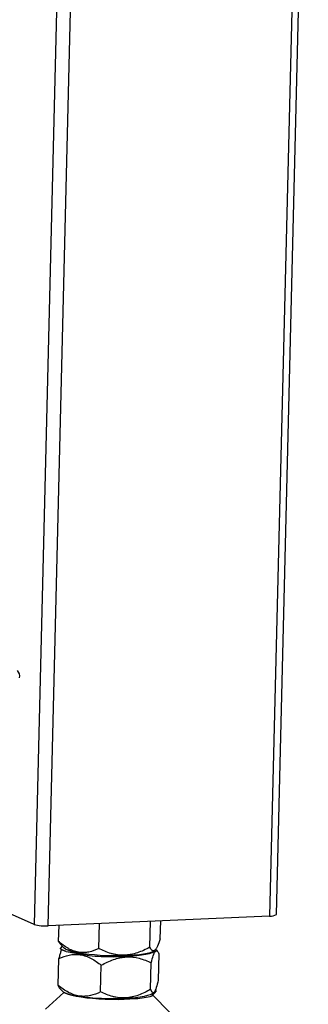
# Model space of a CAD drawing. Units: millimetres. Extents: x 12016 to 12313, y -7569 to -7359.
# Drawn here: x 12141 to 12151, y -7534 to -7500 of the extents above; entities that cross this region are included whole.
import ezdxf

# ---------------------------------------------------------------- set-up
doc = ezdxf.new("R2010")
doc.units = ezdxf.units.MM
doc.header["$LTSCALE"] = 10

msp = doc.modelspace()

# ---------------------------------------------------------------- linework, layer by layer
at = {"color": 8, "linetype": 'Continuous', "lineweight": 25}
for p, q in [((12150.42223, -7485.71492), (12149.31644, -7530.6503)), ((12142.28049, -7486.05466), (12141.17585, -7530.94345)), ((12141.66353, -7530.99049), (12142.76932, -7486.0551))]:
    msp.add_line(p, q, dxfattribs=at)
at = {"color": 7, "linetype": 'Continuous', "lineweight": 25}
for p, q in [((12149.55153, -7530.59703), (12150.65626, -7485.70451)), ((12141.17585, -7530.94345), (12138.09985, -7529.56859)), ((12149.31644, -7530.6503), (12141.66353, -7530.99049)), ((12142.02863, -7530.97426), (12142.01517, -7531.52102)), ((12143.41439, -7531.77151), (12143.43555, -7530.91172)), ((12145.17675, -7531.72845), (12145.19878, -7530.83334)), ((12145.53989, -7531.43489), (12145.55508, -7530.8175)), ((12142.01517, -7531.52102), (12142.07624, -7531.60978)), ((12142.07434, -7531.6116), (12142.20511, -7531.75145)), ((12142.15356, -7531.69633), (12142.08135, -7531.76826)), ((12142.29172, -7531.8787), (12143.07667, -7532.01454)), ((12145.33355, -7531.85169), (12145.36312, -7531.82387)), ((12145.43825, -7531.86524), (12145.37908, -7531.80585)), ((12145.491, -7531.95891), (12145.46877, -7532.86245)), ((12142.01356, -7533.04906), (12142.03637, -7532.12217)), ((12143.47858, -7533.27119), (12143.50124, -7532.35011)), ((12143.92309, -7532.05426), (12144.54083, -7532.03338)), ((12145.20618, -7533.17788), (12145.22856, -7532.26848)), ((12142.20842, -7533.28538), (12141.5755, -7533.8702)), ((12142.06709, -7533.14848), (12142.17005, -7533.2552)), ((12145.26073, -7533.40558), (12145.4079, -7533.23332)), ((12145.29671, -7533.30937), (12145.32672, -7533.28034)), ((12145.4079, -7533.23332), (12145.36753, -7533.20866)), ((12144.08784, -7533.52746), (12144.69312, -7533.50055)), ((12145.85923, -7533.97562), (12145.2791, -7533.38409))]:
    msp.add_line(p, q, dxfattribs=at)
at = {"color": 7, "linetype": 'Continuous', "lineweight": 25, "flags": 128}
for points in [[(12145.33355, -7531.85169), (12145.32615, -7531.85814), (12145.27245, -7531.89006), (12145.19306, -7531.91971), (12145.08933, -7531.9466), (12144.96304, -7531.97025), (12144.81635, -7531.99027), (12144.65177, -7532.00631), (12144.47211, -7532.0181), (12144.28046, -7532.02544), (12144.08008, -7532.0282), (12143.87441, -7532.02634), (12143.66696, -7532.01987), (12143.46129, -7532.00893), (12143.26092, -7531.99369), (12143.06927, -7531.97441), (12142.88962, -7531.95143), (12142.72504, -7531.92514), (12142.57836, -7531.89598), (12142.45208, -7531.86446), (12142.34837, -7531.83111), (12142.26899, -7531.79652), (12142.2153, -7531.76125), (12142.20511, -7531.75145)], [(12144.54083, -7532.03338), (12144.72758, -7532.01635), (12144.8953, -7531.99472), (12145.04084, -7531.96892), (12145.16146, -7531.93941), (12145.25491, -7531.90675), (12145.31942, -7531.87157), (12145.35379, -7531.83451), (12145.35535, -7531.83118)], [(12142.15582, -7533.24044), (12142.19264, -7533.27505), (12142.26215, -7533.31316)], [(12142.26215, -7533.31316), (12142.19753, -7533.27799), (12142.17005, -7533.2552)], [(12145.29671, -7533.30937), (12145.26215, -7533.33511), (12145.19337, -7533.36779), (12145.09963, -7533.39822), (12144.98252, -7533.42587), (12144.84405, -7533.45026), (12144.68659, -7533.47098), (12144.51283, -7533.48767), (12144.32575, -7533.50005), (12144.12855, -7533.50791), (12143.92461, -7533.51111), (12143.7174, -7533.50959), (12143.51048, -7533.50339), (12143.30739, -7533.49261), (12143.1116, -7533.47743), (12142.92647, -7533.45811), (12142.75515, -7533.43498), (12142.60059, -7533.40845), (12142.46542, -7533.37896), (12142.35196, -7533.34701), (12142.26215, -7533.31316)], [(12142.26215, -7533.31316), (12142.36034, -7533.35001), (12142.48535, -7533.38488), (12142.63485, -7533.41713), (12142.80602, -7533.44616), (12142.99565, -7533.47142), (12143.20018, -7533.49243), (12143.41577, -7533.5088), (12143.63837, -7533.52022), (12143.86381, -7533.52648), (12144.08784, -7533.52746)]]:
    msp.add_lwpolyline(points, dxfattribs=at)
at = {"color": 7, "linetype": 'Continuous', "lineweight": 25}
for centre, radius, start, end in [((12140.36816, -7522.38168), 0.31405, 351.300386, 42.376157), ((12149.36253, -7530.30832), 0.34507, 262.324492, 303.209683), ((12141.55383, -7529.57598), 1.41876, 254.54866, 274.434317), ((12143.93379, -7522.78759), 9.26668, 264.692884, 269.933865), ((12144.50685, -7530.64361), 2.86301, 273.730335, 285.266954)]:
    msp.add_arc(centre, radius, start, end, dxfattribs=at)
for points, knots in [([(12143.41439, -7531.77151), (12143.30349, -7531.82599), (12143.19025, -7531.86916), (12143.01462, -7531.90594), (12142.9551, -7531.91348), (12142.864, -7531.91596), (12142.83324, -7531.9153), (12142.77144, -7531.91078), (12142.7407, -7531.90694), (12142.64895, -7531.89075), (12142.58842, -7531.8737), (12142.49849, -7531.83945), (12142.46866, -7531.82659), (12142.40927, -7531.79815), (12142.37962, -7531.78253), (12142.23344, -7531.69894), (12142.12256, -7531.61492), (12142.01517, -7531.52102)], [0, 0, 0, 0, 0.25, 0.25, 0.375, 0.375, 0.4375, 0.4375, 0.5, 0.5, 0.625, 0.625, 0.6875, 0.6875, 0.75, 0.75, 1, 1, 1, 1]), ([(12145.53989, -7531.43489), (12145.50974, -7531.53115), (12145.47919, -7531.61707), (12145.43239, -7531.72062), (12145.41662, -7531.75086), (12145.39267, -7531.78829), (12145.38462, -7531.79946), (12145.36847, -7531.8188), (12145.36047, -7531.82687), (12145.33667, -7531.84633), (12145.32109, -7531.85296), (12145.29809, -7531.8541), (12145.29049, -7531.85302), (12145.27542, -7531.8481), (12145.26792, -7531.84424), (12145.23098, -7531.81878), (12145.20332, -7531.7792), (12145.17675, -7531.72845)], [0, 0, 0, 0, 0.25, 0.25, 0.375, 0.375, 0.4375, 0.4375, 0.5, 0.5, 0.625, 0.625, 0.6875, 0.6875, 0.75, 0.75, 1, 1, 1, 1]), ([(12142.12957, -7531.80492), (12142.12118, -7531.82448), (12142.10121, -7531.87107), (12142.06997, -7531.98215), (12142.04761, -7532.07534), (12142.03637, -7532.12217)], [0, 0, 0, 0, 0.2648137, 0.63063886, 1, 1, 1, 1]), ([(12142.03637, -7532.12217), (12142.15234, -7532.06751), (12142.2707, -7532.02402), (12142.45407, -7531.9862), (12142.51618, -7531.97822), (12142.61117, -7531.97481), (12142.64314, -7531.9751), (12142.70775, -7531.97882), (12142.73992, -7531.98223), (12142.83587, -7531.99699), (12142.89917, -7532.01292), (12143.02452, -7532.05597), (12143.08664, -7532.08311), (12143.27104, -7532.1789), (12143.3879, -7532.25964), (12143.50124, -7532.35011)], [0, 0, 0, 0, 0.25, 0.25, 0.375, 0.375, 0.4375, 0.4375, 0.5, 0.5, 0.625, 0.625, 0.75, 0.75, 1, 1, 1, 1]), ([(12142.15536, -7531.82454), (12142.15153, -7531.82248), (12142.14385, -7531.81837), (12142.13332, -7531.81217), (12142.1235, -7531.80595), (12142.11447, -7531.7997), (12142.10623, -7531.79344), (12142.09877, -7531.78716), (12142.09213, -7531.78087), (12142.08623, -7531.77456), (12142.08298, -7531.77036), (12142.08135, -7531.76826)], [0, 0, 0, 0, 0.11075778, 0.2216082, 0.33254944, 0.44357963, 0.55469694, 0.66589949, 0.77718543, 0.88855289, 1, 1, 1, 1]), ([(12142.29172, -7531.8787), (12142.28623, -7531.87695), (12142.27525, -7531.87344), (12142.25952, -7531.86812), (12142.24434, -7531.86278), (12142.22978, -7531.85739), (12142.21582, -7531.85198), (12142.20247, -7531.84654), (12142.18973, -7531.84107), (12142.17763, -7531.83558), (12142.1661, -7531.83007), (12142.15894, -7531.82638), (12142.15536, -7531.82454)], [0, 0, 0, 0, 0.10030595, 0.20054754, 0.3007234, 0.40083217, 0.50087249, 0.60084301, 0.70074236, 0.80056921, 0.9003222, 1, 1, 1, 1]), ([(12142.29172, -7531.8787), (12142.42282, -7531.89013), (12142.5538, -7531.90669), (12142.81545, -7531.95189), (12142.94613, -7531.98056), (12143.07667, -7532.01454)], [0, 0, 0, 0, 0.5, 0.5, 1, 1, 1, 1]), ([(12145.17675, -7531.72845), (12145.03716, -7531.80554), (12144.89462, -7531.87182), (12144.67354, -7531.94467), (12144.59862, -7531.96447), (12144.48396, -7531.98582), (12144.44525, -7531.99155), (12144.36747, -7531.99989), (12144.32877, -7532.00247), (12144.21327, -7532.0055), (12144.13705, -7532.00121), (12144.0238, -7531.98603), (12143.98623, -7531.97952), (12143.91143, -7531.96376), (12143.87409, -7531.95448), (12143.6898, -7531.90222), (12143.54991, -7531.84214), (12143.41439, -7531.77151)], [0, 0, 0, 0, 0.25, 0.25, 0.375, 0.375, 0.4375, 0.4375, 0.5, 0.5, 0.625, 0.625, 0.6875, 0.6875, 0.75, 0.75, 1, 1, 1, 1]), ([(12145.22856, -7532.26848), (12145.25082, -7532.17308), (12145.27328, -7532.08797), (12145.30744, -7531.98504), (12145.31891, -7531.95489), (12145.33626, -7531.91733), (12145.34206, -7531.90608), (12145.35373, -7531.88638), (12145.35952, -7531.87805), (12145.38814, -7531.84405), (12145.41005, -7531.8415), (12145.44174, -7531.86735), (12145.45198, -7531.88074), (12145.47188, -7531.91477), (12145.48155, -7531.93544), (12145.491, -7531.95891)], [0, 0, 0, 0, 0.25, 0.25, 0.375, 0.375, 0.4375, 0.4375, 0.5, 0.5, 0.75, 0.75, 0.875, 0.875, 1, 1, 1, 1]), ([(12143.50124, -7532.35011), (12143.63767, -7532.27178), (12143.77697, -7532.20417), (12143.99288, -7532.12876), (12144.06602, -7532.108), (12144.17789, -7532.08493), (12144.21554, -7532.07859), (12144.29163, -7532.06885), (12144.32949, -7532.06553), (12144.51784, -7532.05652), (12144.66553, -7532.07396), (12144.95599, -7532.14817), (12145.09429, -7532.20313), (12145.22856, -7532.26848)], [0, 0, 0, 0, 0.25, 0.25, 0.375, 0.375, 0.4375, 0.4375, 0.5, 0.5, 0.75, 0.75, 1, 1, 1, 1]), ([(12145.46877, -7532.86245), (12145.44657, -7532.96086), (12145.42414, -7533.04906), (12145.38991, -7533.15608), (12145.3784, -7533.1875), (12145.36096, -7533.22663), (12145.3551, -7533.23837), (12145.34338, -7533.25881), (12145.33758, -7533.2674), (12145.32035, -7533.28837), (12145.3091, -7533.29591), (12145.29256, -7533.29827), (12145.28711, -7533.29758), (12145.27629, -7533.29339), (12145.27092, -7533.28987), (12145.24455, -7533.26608), (12145.22494, -7533.22758), (12145.20618, -7533.17788)], [0, 0, 0, 0, 0.25, 0.25, 0.375, 0.375, 0.4375, 0.4375, 0.5, 0.5, 0.625, 0.625, 0.6875, 0.6875, 0.75, 0.75, 1, 1, 1, 1]), ([(12143.47858, -7533.27119), (12143.36293, -7533.3272), (12143.24478, -7533.37195), (12143.06147, -7533.41145), (12142.99933, -7533.41996), (12142.90422, -7533.42407), (12142.87214, -7533.42399), (12142.80751, -7533.42066), (12142.77536, -7533.41744), (12142.67936, -7533.40316), (12142.61597, -7533.38746), (12142.52176, -7533.35534), (12142.4905, -7533.34321), (12142.42825, -7533.31627), (12142.39717, -7533.30141), (12142.24351, -7533.22145), (12142.12674, -7533.14026), (12142.01356, -7533.04906)], [0, 0, 0, 0, 0.25, 0.25, 0.375, 0.375, 0.4375, 0.4375, 0.5, 0.5, 0.625, 0.625, 0.6875, 0.6875, 0.75, 0.75, 1, 1, 1, 1]), ([(12142.01356, -7533.04906), (12142.02951, -7533.08916), (12142.04689, -7533.13285), (12142.06636, -7533.14652), (12142.06796, -7533.14765)], [0, 0, 0, 0, 0.91783681, 1, 1, 1, 1]), ([(12145.20618, -7533.17788), (12145.0705, -7533.25868), (12144.93177, -7533.32884), (12144.7162, -7533.40788), (12144.64308, -7533.42981), (12144.53103, -7533.45445), (12144.49322, -7533.46129), (12144.41704, -7533.47191), (12144.37911, -7533.47563), (12144.26585, -7533.48205), (12144.19102, -7533.48001), (12144.07971, -7533.46816), (12144.04276, -7533.46275), (12143.96916, -7533.44918), (12143.9324, -7533.44099), (12143.75075, -7533.39407), (12143.61259, -7533.33799), (12143.47858, -7533.27119)], [0, 0, 0, 0, 0.25, 0.25, 0.375, 0.375, 0.4375, 0.4375, 0.5, 0.5, 0.625, 0.625, 0.6875, 0.6875, 0.75, 0.75, 1, 1, 1, 1]), ([(12145.26073, -7533.40558), (12145.28554, -7533.36553), (12145.31021, -7533.33079), (12145.35927, -7533.27344), (12145.38365, -7533.25082), (12145.4079, -7533.23332)], [0, 0, 0, 0, 0.5, 0.5, 1, 1, 1, 1])]:
    msp.add_open_spline(points, degree=3, knots=knots, dxfattribs=at)
for points in [[(12143.92309, -7532.05426), (12144.12923, -7532.0383), (12144.33514, -7532.0312), (12144.54083, -7532.03338)], [(12144.08784, -7533.52746), (12144.28983, -7533.50935), (12144.49158, -7533.50052), (12144.69312, -7533.50055)]]:
    msp.add_open_spline(points, degree=3, dxfattribs=at)

doc.saveas('drawing.dxf')
